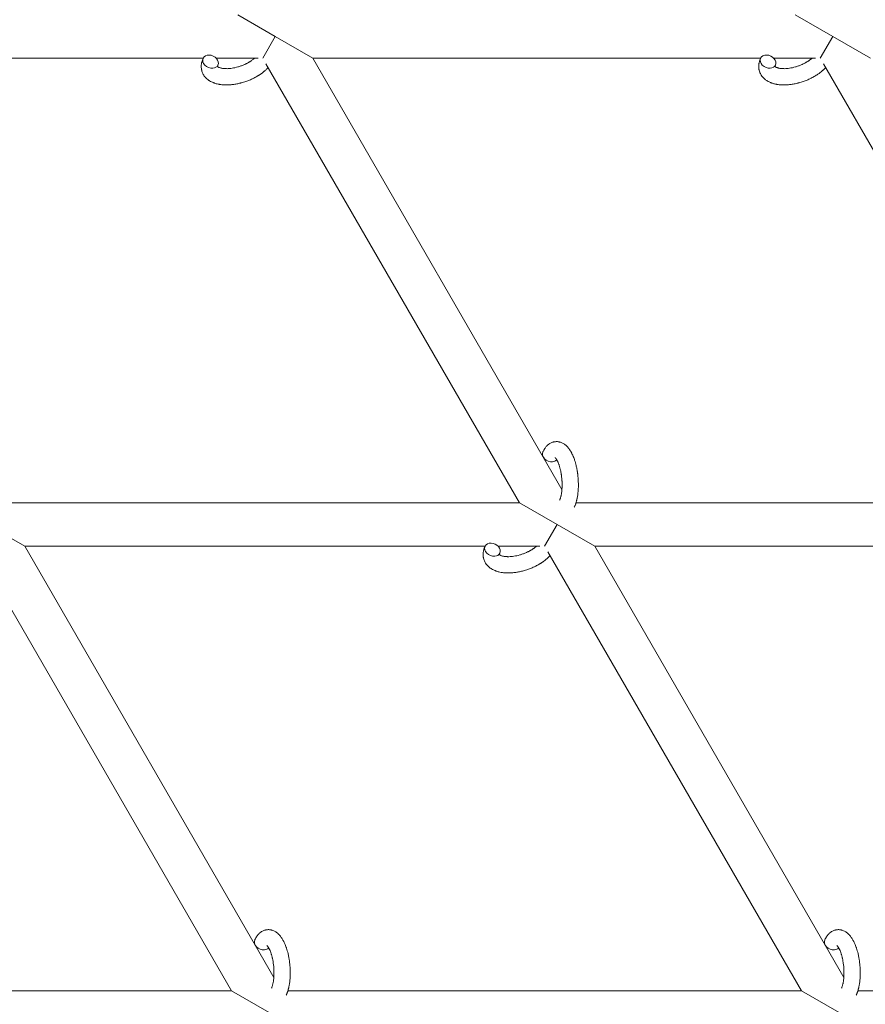
# Model space of a CAD drawing. Units: millimetres. Extents: x -7142 to 7278, y -4867 to 4826.
# Drawn here: x -43 to 269, y 657 to 1020 of the extents above; entities that cross this region are included whole.
import ezdxf

# ---------------------------------------------------------------- set-up
doc = ezdxf.new("R2010")
doc.units = ezdxf.units.MM
doc.linetypes.add('K5LT_THIN', pattern=[0])

# ---------------------------------------------------------------- blocks, each defined once
blk = doc.blocks.new('U1')
at = {"color": 7, "linetype": 'K5LT_THIN', "lineweight": 18}
for p, q in [((37.18, 1021.76), (51.03, 1013.76)), ((242.71, 1021.76), (256.57, 1013.76)), ((51.03, 1013.76), (46.42, 1005.76)), ((51.03, 1013.76), (64.89, 1005.76)), ((256.57, 1013.76), (251.95, 1005.76)), ((256.57, 1013.76), (270.43, 1005.76)), ((-145.26, 1005.76), (24.47, 1005.76)), ((29.25, 1005.76), (44.71, 1005.76)), ((47.61, 1003.69), (141.1, 841.76)), ((64.89, 1005.76), (230, 1005.76)), ((64.89, 1005.76), (156.73, 846.7)), ((234.78, 1005.76), (250.25, 1005.76)), ((346.64, 841.76), (253.15, 1003.69)), ((141.1, 841.76), (-48.25, 841.76)), ((154.96, 833.76), (141.1, 841.76)), ((346.64, 841.76), (161.91, 841.76)), ((-41.34, 825.76), (-55.2, 833.76)), ((150.34, 825.76), (154.96, 833.76)), ((168.81, 825.76), (154.96, 833.76)), ((128.39, 825.76), (-41.34, 825.76)), ((50.49, 666.7), (-41.34, 825.76)), ((148.63, 825.76), (133.17, 825.76)), ((355.88, 825.76), (168.81, 825.76)), ((168.81, 825.76), (260.65, 666.7)), ((34.87, 661.76), (-58.62, 823.69)), ((151.54, 823.69), (245.02, 661.76)), ((-149.86, 661.76), (34.87, 661.76)), ((34.87, 661.76), (48.72, 653.76)), ((55.67, 661.76), (245.02, 661.76)), ((245.02, 661.76), (258.88, 653.76)), ((265.83, 661.76), (437.28, 661.76))]:
    blk.add_line(p, q, dxfattribs=at)
for centre, start_param, end_param in [((27.17, 1004.46), 0, 3.141593), ((232.7, 1004.46), 0, 3.141593), ((27.17, 1004.46), 3.141593, 5.355092), ((27.17, 1004.46), 5.355092, 6.283185), ((232.7, 1004.46), 3.141593, 5.355092), ((232.7, 1004.46), 5.355092, 6.283185), ((152.43, 859.3), 3.141593, 5.355092), ((152.43, 859.3), 5.355092, 6.053873), ((131.09, 824.46), 3.141593, 5.355092), ((131.09, 824.46), 0, 3.141593), ((131.09, 824.46), 5.355092, 6.283185), ((46.2, 679.3), 3.141593, 5.355092), ((256.35, 679.3), 3.141593, 5.355092), ((46.2, 679.3), 5.355092, 6.053873), ((256.35, 679.3), 5.355092, 6.053873)]:
    blk.add_ellipse(centre, major_axis=(2.71, -1.28), ratio=0.769885, start_param=start_param, end_param=end_param, dxfattribs=at)
for points, knots in [([(48.41, 1002.3), (48.41, 1002.29), (48.4, 1002.29), (48.25, 1002.13), (48.12, 1001.98), (47.94, 1001.81), (47.91, 1001.77), (47.75, 1001.62), (47.63, 1001.5), (47.42, 1001.31), (47.33, 1001.23), (47.23, 1001.14), (47.22, 1001.13), (47.18, 1001.1), (47.16, 1001.07), (47.13, 1001.05), (47.13, 1001.05), (47.08, 1001.01), (47.03, 1000.96), (46.9, 1000.86), (46.82, 1000.79), (46.55, 1000.57), (46.36, 1000.42), (46.05, 1000.19), (45.93, 1000.11), (45.8, 1000.01), (45.79, 1000.01), (45.66, 999.91), (45.53, 999.83), (45.3, 999.67), (45.2, 999.6), (45, 999.48), (44.92, 999.42), (44.79, 999.34), (44.75, 999.32), (44.59, 999.22), (44.46, 999.14), (44.28, 999.04), (44.22, 999), (44.14, 998.96), (44.12, 998.95), (44.08, 998.92), (44.06, 998.91), (43.99, 998.87), (43.95, 998.85), (43.88, 998.81), (43.85, 998.79), (43.59, 998.65), (43.36, 998.53), (42.97, 998.33), (42.81, 998.25), (42.64, 998.17), (42.63, 998.17), (42.61, 998.16), (42.61, 998.16), (42.59, 998.15), (42.58, 998.14), (42.33, 998.03), (42.1, 997.92), (41.67, 997.73), (41.46, 997.65), (40.77, 997.37), (40.29, 997.2), (39.51, 996.94), (39.22, 996.85), (38.72, 996.71), (38.51, 996.65), (38.27, 996.59), (38.24, 996.58), (37.75, 996.47), (37.29, 996.35), (36.35, 996.17), (35.88, 996.1), (34.94, 995.98), (34.48, 995.94), (33.59, 995.89), (33.15, 995.88), (32.3, 995.89), (31.89, 995.92), (31.42, 995.96), (31.35, 995.97), (31.03, 996.01), (30.78, 996.04), (30.46, 996.09), (30.41, 996.1), (30.09, 996.15), (29.83, 996.21), (29.58, 996.27), (29.57, 996.27), (29.55, 996.28), (29.55, 996.28), (29.36, 996.33), (29.19, 996.37), (28.87, 996.47), (28.72, 996.52), (28.51, 996.59), (28.45, 996.61), (28.38, 996.64), (28.37, 996.64), (28.28, 996.67), (28.2, 996.7), (27.94, 996.82), (27.75, 996.9), (27.3, 997.11), (27.05, 997.25), (26.72, 997.45), (26.64, 997.5), (26.44, 997.64), (26.32, 997.74), (26.18, 997.84), (26.16, 997.85), (25.94, 998.02), (25.75, 998.19), (25.41, 998.52), (25.27, 998.69), (25.11, 998.86), (25.1, 998.88), (24.94, 999.08), (24.8, 999.26), (24.56, 999.65), (24.44, 999.84), (24.25, 1000.24), (24.16, 1000.44), (24.01, 1000.86), (23.95, 1001.07), (23.87, 1001.37), (23.85, 1001.46), (23.82, 1001.68), (23.79, 1001.8), (23.75, 1002.15), (23.74, 1002.37), (23.73, 1002.82), (23.74, 1003.05), (23.78, 1003.47), (23.81, 1003.66), (23.84, 1003.89), (23.85, 1003.94), (23.86, 1003.99), (23.86, 1003.99), (23.88, 1004.06), (23.89, 1004.13), (23.95, 1004.36), (24, 1004.51), (24.04, 1004.68), (24.04, 1004.69), (24.13, 1004.95), (24.22, 1005.2), (24.36, 1005.54), (24.41, 1005.64), (24.45, 1005.74)], [10.121087, 10.121087, 10.121087, 10.121087, 10.239693, 10.239693, 12.120776, 12.120776, 12.570444, 12.570444, 14.12249, 14.12249, 15.20199, 15.20199, 15.322865, 15.322865, 15.656599, 15.656599, 15.663143, 15.663143, 16.245414, 16.245414, 17.189745, 17.189745, 19.31373, 19.31373, 20.566633, 20.566633, 20.688197, 20.688197, 21.981398, 21.981398, 23.076261, 23.076261, 23.913976, 23.913976, 24.339738, 24.339738, 25.541324, 25.541324, 26.111915, 26.111915, 26.301489, 26.301489, 26.513619, 26.513619, 26.933084, 26.933084, 27.196506, 27.196506, 29.332489, 29.332489, 30.801276, 30.801276, 30.878715, 30.878715, 30.948671, 30.948671, 31.049756, 31.049756, 33.10809, 33.10809, 34.913355, 34.913355, 39.043225, 39.043225, 41.493032, 41.493032, 43.237001, 43.237001, 43.518611, 43.518611, 47.325781, 47.325781, 51.320715, 51.320715, 55.225404, 55.225404, 59.037147, 59.037147, 62.747048, 62.747048, 63.381704, 63.381704, 65.763728, 65.763728, 66.339981, 66.339981, 68.819528, 68.819528, 68.905619, 68.905619, 68.977034, 68.977034, 70.753972, 70.753972, 72.272022, 72.272022, 72.931361, 72.931361, 73.022459, 73.022459, 73.882945, 73.882945, 75.952545, 75.952545, 78.914214, 78.914214, 79.898581, 79.898581, 81.465738, 81.465738, 81.703915, 81.703915, 84.33989, 84.33989, 86.632353, 86.632353, 86.847338, 86.847338, 89.254604, 89.254604, 91.590734, 91.590734, 93.883705, 93.883705, 96.160269, 96.160269, 97.134274, 97.134274, 98.446054, 98.446054, 100.765871, 100.765871, 103.145634, 103.145634, 105.150939, 105.150939, 105.611524, 105.611524, 105.667888, 105.667888, 106.380473, 106.380473, 108.08174, 108.08174, 108.189395, 108.189395, 110.903181, 110.903181, 112, 112, 112, 112]), ([(29.73, 1002.69), (29.74, 1002.68), (29.74, 1002.68), (29.77, 1002.65), (29.79, 1002.63), (29.84, 1002.59), (29.88, 1002.56), (29.96, 1002.5), (30.02, 1002.47), (30.12, 1002.41), (30.16, 1002.39), (30.24, 1002.35), (30.28, 1002.34), (30.42, 1002.28), (30.54, 1002.23), (30.79, 1002.15), (30.92, 1002.12), (31.22, 1002.05), (31.38, 1002.02), (31.71, 1001.96), (31.88, 1001.94), (32.25, 1001.91), (32.44, 1001.9), (32.68, 1001.89), (32.73, 1001.89), (32.78, 1001.89), (32.79, 1001.89), (32.95, 1001.89), (33.1, 1001.88), (33.54, 1001.89), (33.84, 1001.91), (34.46, 1001.96), (34.79, 1002), (35.46, 1002.11), (35.81, 1002.17), (36.51, 1002.33), (36.88, 1002.42), (37.61, 1002.63), (37.98, 1002.75), (38.72, 1003.01), (39.08, 1003.15), (39.67, 1003.41), (39.9, 1003.51), (40.24, 1003.67), (40.35, 1003.73), (40.69, 1003.9), (40.91, 1004.02), (41.22, 1004.19), (41.3, 1004.25), (41.47, 1004.35), (41.56, 1004.4), (41.76, 1004.52), (41.87, 1004.6), (42.06, 1004.72), (42.14, 1004.77), (42.27, 1004.87), (42.34, 1004.91), (42.51, 1005.04), (42.63, 1005.13), (42.76, 1005.23), (42.78, 1005.24), (42.81, 1005.26), (42.82, 1005.27), (42.86, 1005.3), (42.89, 1005.33), (43.09, 1005.49), (43.24, 1005.63), (43.4, 1005.76)], [1.722427, 1.722427, 1.722427, 1.722427, 3.017649, 3.017649, 4.609864, 4.609864, 6.285438, 6.285438, 8.067082, 8.067082, 9.074753, 9.074753, 9.974078, 9.974078, 12.02219, 12.02219, 14.089357, 14.089357, 16.103217, 16.103217, 18.117076, 18.117076, 20.128041, 20.128041, 20.593157, 20.593157, 20.673876, 20.673876, 22.131109, 22.131109, 24.888511, 24.888511, 27.749648, 27.749648, 30.704237, 30.704237, 33.745559, 33.745559, 36.870734, 36.870734, 40.049977, 40.049977, 42.101559, 42.101559, 43.142751, 43.142751, 45.27443, 45.27443, 46.148629, 46.148629, 47.012679, 47.012679, 48.241435, 48.241435, 49.062222, 49.062222, 49.778149, 49.778149, 51.152464, 51.152464, 51.361832, 51.361832, 51.514038, 51.514038, 51.874936, 51.874936, 54.071382, 54.071382, 54.071382, 54.071382]), ([(29.88, 1003.17), (29.84, 1003.1), (29.82, 1003.03), (29.79, 1002.97), (29.79, 1002.96), (29.78, 1002.91), (29.76, 1002.86), (29.74, 1002.79), (29.74, 1002.76), (29.73, 1002.72), (29.73, 1002.71), (29.73, 1002.69), (29.73, 1002.69), (29.73, 1002.68), (29.73, 1002.67), (29.73, 1002.68), (29.73, 1002.68), (29.73, 1002.69), (29.73, 1002.69), (29.73, 1002.69)], [0, 0, 0, 0, 2, 2, 2.214263, 2.214263, 3.942695, 3.942695, 5.758704, 5.758704, 7.37728, 7.37728, 7.475749, 7.475749, 9.118858, 9.118858, 9.481056, 9.481056, 9.552246, 9.552246, 9.552246, 9.552246]), ([(29.73, 1002.67), (29.73, 1002.68), (29.73, 1002.68), (29.73, 1002.67), (29.73, 1002.68), (29.73, 1002.68), (29.73, 1002.69), (29.73, 1002.69), (29.73, 1002.69), (29.73, 1002.69)], [0.931443, 0.931443, 0.931443, 0.931443, 0.965483, 0.965483, 1.745999, 1.745999, 2.945999, 2.945999, 3.024105, 3.024105, 3.024105, 3.024105]), ([(253.95, 1002.3), (253.94, 1002.29), (253.93, 1002.29), (253.79, 1002.13), (253.65, 1001.98), (253.48, 1001.81), (253.44, 1001.77), (253.29, 1001.62), (253.17, 1001.5), (252.96, 1001.31), (252.87, 1001.23), (252.77, 1001.14), (252.76, 1001.13), (252.72, 1001.1), (252.69, 1001.07), (252.66, 1001.05), (252.66, 1001.05), (252.61, 1001.01), (252.57, 1000.96), (252.43, 1000.86), (252.36, 1000.79), (252.08, 1000.57), (251.9, 1000.42), (251.59, 1000.19), (251.47, 1000.11), (251.34, 1000.01), (251.33, 1000.01), (251.19, 999.91), (251.07, 999.83), (250.84, 999.67), (250.73, 999.6), (250.54, 999.48), (250.46, 999.42), (250.33, 999.34), (250.29, 999.32), (250.12, 999.22), (250, 999.14), (249.82, 999.04), (249.76, 999), (249.68, 998.96), (249.66, 998.95), (249.62, 998.92), (249.59, 998.91), (249.53, 998.87), (249.48, 998.85), (249.41, 998.81), (249.38, 998.79), (249.13, 998.65), (248.9, 998.53), (248.51, 998.33), (248.34, 998.25), (248.17, 998.17), (248.17, 998.17), (248.15, 998.16), (248.14, 998.16), (248.12, 998.15), (248.11, 998.14), (247.87, 998.03), (247.64, 997.92), (247.2, 997.73), (247, 997.65), (246.31, 997.37), (245.83, 997.2), (245.05, 996.94), (244.76, 996.85), (244.26, 996.71), (244.05, 996.65), (243.81, 996.59), (243.77, 996.58), (243.28, 996.47), (242.83, 996.35), (241.89, 996.17), (241.41, 996.1), (240.48, 995.98), (240.02, 995.94), (239.12, 995.89), (238.69, 995.88), (237.84, 995.89), (237.43, 995.92), (236.96, 995.96), (236.89, 995.97), (236.57, 996.01), (236.31, 996.04), (236, 996.09), (235.94, 996.1), (235.62, 996.15), (235.37, 996.21), (235.11, 996.27), (235.11, 996.27), (235.09, 996.28), (235.08, 996.28), (234.9, 996.33), (234.72, 996.37), (234.4, 996.47), (234.26, 996.52), (234.05, 996.59), (233.99, 996.61), (233.92, 996.64), (233.91, 996.64), (233.82, 996.67), (233.74, 996.7), (233.47, 996.82), (233.28, 996.9), (232.84, 997.11), (232.59, 997.25), (232.26, 997.45), (232.18, 997.5), (231.98, 997.64), (231.86, 997.74), (231.71, 997.84), (231.7, 997.85), (231.48, 998.02), (231.29, 998.19), (230.95, 998.52), (230.81, 998.69), (230.65, 998.86), (230.63, 998.88), (230.47, 999.08), (230.34, 999.26), (230.09, 999.65), (229.98, 999.84), (229.78, 1000.24), (229.7, 1000.44), (229.55, 1000.86), (229.48, 1001.07), (229.41, 1001.37), (229.39, 1001.46), (229.35, 1001.68), (229.33, 1001.8), (229.29, 1002.15), (229.27, 1002.37), (229.27, 1002.82), (229.27, 1003.05), (229.31, 1003.47), (229.35, 1003.66), (229.38, 1003.89), (229.39, 1003.94), (229.4, 1003.99), (229.4, 1003.99), (229.42, 1004.06), (229.43, 1004.13), (229.49, 1004.36), (229.53, 1004.51), (229.58, 1004.68), (229.58, 1004.69), (229.66, 1004.95), (229.75, 1005.2), (229.9, 1005.54), (229.94, 1005.64), (229.99, 1005.74)], [10.121087, 10.121087, 10.121087, 10.121087, 10.239693, 10.239693, 12.120776, 12.120776, 12.570444, 12.570444, 14.12249, 14.12249, 15.20199, 15.20199, 15.322865, 15.322865, 15.656599, 15.656599, 15.663143, 15.663143, 16.245414, 16.245414, 17.189745, 17.189745, 19.31373, 19.31373, 20.566633, 20.566633, 20.688197, 20.688197, 21.981398, 21.981398, 23.076261, 23.076261, 23.913976, 23.913976, 24.339738, 24.339738, 25.541324, 25.541324, 26.111915, 26.111915, 26.301489, 26.301489, 26.513619, 26.513619, 26.933084, 26.933084, 27.196506, 27.196506, 29.332489, 29.332489, 30.801276, 30.801276, 30.878715, 30.878715, 30.948671, 30.948671, 31.049756, 31.049756, 33.10809, 33.10809, 34.913355, 34.913355, 39.043225, 39.043225, 41.493032, 41.493032, 43.237001, 43.237001, 43.518611, 43.518611, 47.325781, 47.325781, 51.320715, 51.320715, 55.225404, 55.225404, 59.037147, 59.037147, 62.747048, 62.747048, 63.381704, 63.381704, 65.763728, 65.763728, 66.339981, 66.339981, 68.819528, 68.819528, 68.905619, 68.905619, 68.977034, 68.977034, 70.753972, 70.753972, 72.272022, 72.272022, 72.931361, 72.931361, 73.022459, 73.022459, 73.882945, 73.882945, 75.952545, 75.952545, 78.914214, 78.914214, 79.898581, 79.898581, 81.465738, 81.465738, 81.703915, 81.703915, 84.33989, 84.33989, 86.632353, 86.632353, 86.847338, 86.847338, 89.254604, 89.254604, 91.590734, 91.590734, 93.883705, 93.883705, 96.160269, 96.160269, 97.134274, 97.134274, 98.446054, 98.446054, 100.765871, 100.765871, 103.145634, 103.145634, 105.150939, 105.150939, 105.611524, 105.611524, 105.667888, 105.667888, 106.380473, 106.380473, 108.08174, 108.08174, 108.189395, 108.189395, 110.903181, 110.903181, 112, 112, 112, 112]), ([(235.42, 1003.17), (235.38, 1003.1), (235.35, 1003.03), (235.33, 1002.97), (235.33, 1002.96), (235.31, 1002.91), (235.3, 1002.86), (235.28, 1002.79), (235.27, 1002.76), (235.27, 1002.72), (235.27, 1002.71), (235.27, 1002.69), (235.27, 1002.69), (235.27, 1002.68), (235.27, 1002.67), (235.27, 1002.68), (235.27, 1002.68), (235.27, 1002.69), (235.27, 1002.69), (235.26, 1002.69)], [0, 0, 0, 0, 2, 2, 2.214263, 2.214263, 3.942695, 3.942695, 5.758704, 5.758704, 7.37728, 7.37728, 7.475749, 7.475749, 9.118858, 9.118858, 9.481056, 9.481056, 9.552246, 9.552246, 9.552246, 9.552246]), ([(235.27, 1002.67), (235.27, 1002.68), (235.27, 1002.68), (235.27, 1002.67), (235.27, 1002.68), (235.27, 1002.68), (235.27, 1002.69), (235.26, 1002.69), (235.26, 1002.69), (235.26, 1002.69)], [0.931443, 0.931443, 0.931443, 0.931443, 0.965483, 0.965483, 1.745999, 1.745999, 2.945999, 2.945999, 3.024105, 3.024105, 3.024105, 3.024105]), ([(235.27, 1002.69), (235.28, 1002.68), (235.28, 1002.68), (235.31, 1002.65), (235.33, 1002.63), (235.38, 1002.59), (235.41, 1002.56), (235.5, 1002.5), (235.55, 1002.47), (235.66, 1002.41), (235.7, 1002.39), (235.78, 1002.35), (235.82, 1002.34), (235.96, 1002.28), (236.07, 1002.23), (236.32, 1002.15), (236.46, 1002.12), (236.76, 1002.05), (236.91, 1002.02), (237.24, 1001.96), (237.42, 1001.94), (237.79, 1001.91), (237.98, 1001.9), (238.22, 1001.89), (238.27, 1001.89), (238.32, 1001.89), (238.33, 1001.89), (238.49, 1001.89), (238.63, 1001.88), (239.07, 1001.89), (239.37, 1001.91), (240, 1001.96), (240.32, 1002), (240.99, 1002.11), (241.34, 1002.17), (242.05, 1002.33), (242.41, 1002.42), (243.15, 1002.63), (243.52, 1002.75), (244.25, 1003.01), (244.62, 1003.15), (245.21, 1003.41), (245.44, 1003.51), (245.78, 1003.67), (245.89, 1003.73), (246.23, 1003.9), (246.44, 1004.02), (246.75, 1004.19), (246.84, 1004.25), (247.01, 1004.35), (247.1, 1004.4), (247.29, 1004.52), (247.41, 1004.6), (247.6, 1004.72), (247.67, 1004.77), (247.81, 1004.87), (247.88, 1004.91), (248.05, 1005.04), (248.17, 1005.13), (248.3, 1005.23), (248.31, 1005.24), (248.34, 1005.26), (248.36, 1005.27), (248.4, 1005.3), (248.43, 1005.33), (248.63, 1005.49), (248.78, 1005.63), (248.94, 1005.76)], [1.722427, 1.722427, 1.722427, 1.722427, 3.017649, 3.017649, 4.609864, 4.609864, 6.285438, 6.285438, 8.067082, 8.067082, 9.074753, 9.074753, 9.974078, 9.974078, 12.02219, 12.02219, 14.089357, 14.089357, 16.103217, 16.103217, 18.117076, 18.117076, 20.128041, 20.128041, 20.593157, 20.593157, 20.673876, 20.673876, 22.131109, 22.131109, 24.888511, 24.888511, 27.749648, 27.749648, 30.704237, 30.704237, 33.745559, 33.745559, 36.870734, 36.870734, 40.049977, 40.049977, 42.101559, 42.101559, 43.142751, 43.142751, 45.27443, 45.27443, 46.148629, 46.148629, 47.012679, 47.012679, 48.241435, 48.241435, 49.062222, 49.062222, 49.778149, 49.778149, 51.152464, 51.152464, 51.361832, 51.361832, 51.514038, 51.514038, 51.874936, 51.874936, 54.071382, 54.071382, 54.071382, 54.071382]), ([(149.72, 860.58), (149.74, 860.62), (149.76, 860.67), (149.87, 860.88), (149.96, 861.05), (150.05, 861.23), (150.05, 861.23), (150.1, 861.31), (150.15, 861.39), (150.19, 861.47), (150.19, 861.47), (150.24, 861.55), (150.29, 861.63), (150.44, 861.85), (150.55, 862), (150.77, 862.29), (150.88, 862.43), (151.13, 862.7), (151.25, 862.83), (151.5, 863.06), (151.62, 863.15), (151.75, 863.27), (151.77, 863.28), (151.85, 863.34), (151.9, 863.38), (152, 863.45), (152.05, 863.48), (152.16, 863.56), (152.23, 863.6), (152.45, 863.73), (152.62, 863.82), (152.96, 863.98), (153.13, 864.04), (153.4, 864.13), (153.51, 864.16), (153.62, 864.19), (153.62, 864.19), (153.69, 864.21), (153.75, 864.22), (153.99, 864.27), (154.16, 864.29), (154.51, 864.32), (154.68, 864.33), (155.03, 864.32), (155.21, 864.3), (155.46, 864.27), (155.54, 864.25), (155.71, 864.22), (155.79, 864.2), (155.88, 864.18), (155.89, 864.18), (156.07, 864.13), (156.24, 864.08), (156.59, 863.95), (156.76, 863.87), (157.1, 863.7), (157.27, 863.61), (157.6, 863.39), (157.76, 863.27), (157.92, 863.15), (157.93, 863.14), (158.05, 863.05), (158.16, 862.95), (158.34, 862.79), (158.42, 862.72), (158.53, 862.61), (158.57, 862.56), (158.63, 862.5), (158.64, 862.49), (158.78, 862.34), (158.91, 862.2), (159.12, 861.95), (159.2, 861.84), (159.3, 861.72), (159.3, 861.71), (159.33, 861.68), (159.35, 861.65), (159.44, 861.52), (159.52, 861.41), (159.6, 861.29), (159.6, 861.29), (159.64, 861.24), (159.66, 861.2), (159.72, 861.11), (159.76, 861.06), (159.79, 861), (159.8, 860.99), (159.82, 860.96), (159.83, 860.93), (159.93, 860.77), (160.01, 860.63), (160.1, 860.49), (160.1, 860.48), (160.17, 860.36), (160.23, 860.25), (160.33, 860.05), (160.37, 859.98), (160.51, 859.7), (160.6, 859.51), (160.82, 859.02), (160.95, 858.72), (161.14, 858.21), (161.22, 858), (161.3, 857.77), (161.31, 857.76), (161.34, 857.66), (161.37, 857.57), (161.5, 857.17), (161.6, 856.84), (161.8, 856.17), (161.88, 855.82), (161.99, 855.39), (162.01, 855.3), (162.08, 855.02), (162.12, 854.81), (162.21, 854.35), (162.26, 854.11), (162.33, 853.69), (162.36, 853.53), (162.39, 853.34), (162.4, 853.31), (162.41, 853.25), (162.41, 853.22), (162.44, 853.03), (162.46, 852.88), (162.49, 852.7), (162.49, 852.67), (162.51, 852.57), (162.52, 852.49), (162.59, 851.96), (162.63, 851.49), (162.68, 851.03), (162.68, 851.03), (162.68, 851), (162.68, 850.97), (162.71, 850.6), (162.73, 850.25), (162.76, 849.75), (162.76, 849.58), (162.79, 848.92), (162.79, 848.43), (162.78, 847.64), (162.77, 847.35), (162.75, 846.88), (162.74, 846.7), (162.7, 846.07), (162.66, 845.62), (162.58, 844.99), (162.56, 844.8), (162.5, 844.38), (162.46, 844.15), (162.39, 843.72), (162.35, 843.52), (162.3, 843.27), (162.28, 843.22), (162.27, 843.16), (162.27, 843.14), (162.25, 843.07), (162.24, 843.02), (162.21, 842.89), (162.19, 842.82), (162.18, 842.75), (162.17, 842.74), (162.15, 842.63), (162.13, 842.54), (162.08, 842.36), (162.05, 842.26), (161.99, 842.03), (161.95, 841.9), (161.91, 841.76), (161.9, 841.75), (161.9, 841.73), (161.89, 841.71), (161.88, 841.69), (161.88, 841.69), (161.85, 841.59), (161.82, 841.5), (161.79, 841.4), (161.79, 841.4), (161.79, 841.39), (161.79, 841.39), (161.77, 841.34), (161.75, 841.29), (161.71, 841.18), (161.7, 841.13), (161.64, 840.99), (161.6, 840.89), (161.54, 840.72), (161.51, 840.65), (161.47, 840.55), (161.46, 840.52), (161.39, 840.38), (161.34, 840.26), (161.28, 840.14), (161.28, 840.13), (161.28, 840.13)], [0, 0, 0, 0, 0.495399, 0.495399, 2.579969, 2.579969, 2.606551, 2.606551, 3.602218, 3.602218, 3.610494, 3.610494, 4.608994, 4.608994, 6.611437, 6.611437, 8.613879, 8.613879, 10.60053, 10.60053, 12.274918, 12.274918, 12.550029, 12.550029, 13.270757, 13.270757, 13.912186, 13.912186, 14.707317, 14.707317, 16.736339, 16.736339, 18.671984, 18.671984, 19.810589, 19.810589, 19.864454, 19.864454, 20.544166, 20.544166, 22.379396, 22.379396, 24.201978, 24.201978, 26.035285, 26.035285, 26.908625, 26.908625, 27.804597, 27.804597, 27.902791, 27.902791, 29.829026, 29.829026, 31.840388, 31.840388, 33.966332, 33.966332, 36.162707, 36.162707, 36.238629, 36.238629, 37.845107, 37.845107, 38.961572, 38.961572, 39.623994, 39.623994, 39.848022, 39.848022, 41.850937, 41.850937, 43.411532, 43.411532, 43.493869, 43.493869, 43.851835, 43.851835, 45.244382, 45.244382, 45.325434, 45.325434, 45.846808, 45.846808, 46.479913, 46.479913, 46.559308, 46.559308, 46.880344, 46.880344, 48.516477, 48.516477, 48.599857, 48.599857, 49.895381, 49.895381, 50.786687, 50.786687, 52.910419, 52.910419, 55.923427, 55.923427, 57.979686, 57.979686, 58.110248, 58.110248, 58.931046, 58.931046, 61.927033, 61.927033, 64.989532, 64.989532, 65.697014, 65.697014, 67.467525, 67.467525, 69.543357, 69.543357, 70.902592, 70.902592, 71.126108, 71.126108, 71.396505, 71.396505, 72.641228, 72.641228, 72.885082, 72.885082, 73.462987, 73.462987, 77.212003, 77.212003, 77.219253, 77.219253, 77.458057, 77.458057, 80.211549, 80.211549, 81.536079, 81.536079, 85.528742, 85.528742, 87.96927, 87.96927, 89.444695, 89.444695, 93.285903, 93.285903, 94.970583, 94.970583, 97.048697, 97.048697, 98.912678, 98.912678, 99.386212, 99.386212, 99.520474, 99.520474, 100.064493, 100.064493, 100.723485, 100.723485, 100.805961, 100.805961, 101.729175, 101.729175, 102.644445, 102.644445, 104.028891, 104.028891, 104.096177, 104.096177, 104.285034, 104.285034, 104.29249, 104.29249, 105.280101, 105.280101, 105.327501, 105.327501, 105.336405, 105.336405, 105.884556, 105.884556, 106.42549, 106.42549, 107.484051, 107.484051, 108.303506, 108.303506, 108.584709, 108.584709, 109.952663, 109.952663, 110, 110, 110, 110]), ([(154.19, 858.45), (154.19, 858.45), (154.19, 858.45), (154.21, 858.43), (154.23, 858.42), (154.28, 858.37), (154.32, 858.33), (154.41, 858.23), (154.46, 858.17), (154.51, 858.1), (154.51, 858.1), (154.56, 858.04), (154.6, 857.97), (154.65, 857.9), (154.66, 857.89), (154.67, 857.86), (154.68, 857.85), (154.71, 857.8), (154.73, 857.78), (154.76, 857.72), (154.78, 857.7), (154.81, 857.65), (154.83, 857.61), (154.88, 857.52), (154.91, 857.46), (154.95, 857.4), (154.95, 857.4), (155, 857.31), (155.04, 857.21), (155.12, 857.07), (155.14, 857.02), (155.2, 856.89), (155.24, 856.81), (155.31, 856.65), (155.34, 856.56), (155.45, 856.31), (155.52, 856.13), (155.64, 855.79), (155.69, 855.63), (155.79, 855.35), (155.82, 855.22), (155.95, 854.79), (156.04, 854.47), (156.15, 854.01), (156.18, 853.89), (156.24, 853.61), (156.27, 853.44), (156.32, 853.21), (156.33, 853.15), (156.4, 852.8), (156.45, 852.51), (156.51, 852.13), (156.52, 852.04), (156.59, 851.56), (156.64, 851.16), (156.69, 850.56), (156.71, 850.36), (156.72, 850.16), (156.72, 850.16), (156.73, 850.11), (156.73, 850.06), (156.74, 849.95), (156.74, 849.89), (156.75, 849.76), (156.75, 849.68), (156.76, 849.58), (156.76, 849.56), (156.78, 849.21), (156.78, 848.89), (156.79, 848.49), (156.79, 848.41), (156.79, 848.19), (156.79, 848.05), (156.78, 847.91), (156.78, 847.91), (156.78, 847.75), (156.77, 847.6), (156.77, 847.36), (156.76, 847.27), (156.75, 847.03), (156.74, 846.86), (156.71, 846.51), (156.69, 846.32), (156.65, 845.9), (156.62, 845.67), (156.58, 845.35), (156.56, 845.26), (156.52, 845.01), (156.49, 844.84), (156.44, 844.56), (156.41, 844.45), (156.37, 844.28), (156.36, 844.23), (156.31, 844.03), (156.28, 843.89), (156.23, 843.74), (156.23, 843.72), (156.18, 843.57), (156.14, 843.42), (156.05, 843.16), (156, 843.03), (155.92, 842.83), (155.89, 842.76), (155.85, 842.69)], [0, 0, 0, 0, 1.575291, 1.575291, 3.090668, 3.090668, 4.92829, 4.92829, 6.675585, 6.675585, 6.765911, 6.765911, 8.207292, 8.207292, 8.396707, 8.396707, 8.690182, 8.690182, 9.246312, 9.246312, 9.625246, 9.625246, 10.207237, 10.207237, 11.124368, 11.124368, 11.189885, 11.189885, 12.507562, 12.507562, 13.202993, 13.202993, 14.189744, 14.189744, 15.216101, 15.216101, 17.22641, 17.22641, 18.861106, 18.861106, 20.100402, 20.100402, 23.081764, 23.081764, 24.172741, 24.172741, 25.582052, 25.582052, 26.154993, 26.154993, 28.573757, 28.573757, 29.309831, 29.309831, 32.539532, 32.539532, 34.153673, 34.153673, 34.165944, 34.165944, 34.555117, 34.555117, 35.03415, 35.03415, 35.642187, 35.642187, 35.841387, 35.841387, 38.455407, 38.455407, 39.106429, 39.106429, 40.272175, 40.272175, 40.286848, 40.286848, 41.5833, 41.5833, 42.296797, 42.296797, 43.715298, 43.715298, 45.407113, 45.407113, 47.584208, 47.584208, 48.427705, 48.427705, 50.126012, 50.126012, 51.344369, 51.344369, 51.967714, 51.967714, 53.626617, 53.626617, 53.836594, 53.836594, 55.650267, 55.650267, 57.673918, 57.673918, 59, 59, 59, 59]), ([(152.34, 822.3), (152.33, 822.29), (152.32, 822.29), (152.18, 822.13), (152.04, 821.98), (151.86, 821.81), (151.83, 821.77), (151.67, 821.62), (151.55, 821.5), (151.34, 821.31), (151.25, 821.23), (151.16, 821.14), (151.15, 821.13), (151.11, 821.1), (151.08, 821.07), (151.05, 821.05), (151.05, 821.05), (151, 821.01), (150.95, 820.96), (150.82, 820.86), (150.74, 820.79), (150.47, 820.57), (150.28, 820.42), (149.97, 820.19), (149.86, 820.11), (149.73, 820.01), (149.72, 820.01), (149.58, 819.91), (149.46, 819.83), (149.23, 819.67), (149.12, 819.6), (148.93, 819.48), (148.84, 819.42), (148.72, 819.34), (148.67, 819.32), (148.51, 819.22), (148.39, 819.14), (148.2, 819.04), (148.14, 819), (148.06, 818.96), (148.04, 818.95), (148, 818.92), (147.98, 818.91), (147.91, 818.87), (147.87, 818.85), (147.8, 818.81), (147.77, 818.79), (147.51, 818.65), (147.29, 818.53), (146.9, 818.33), (146.73, 818.25), (146.56, 818.17), (146.55, 818.17), (146.54, 818.16), (146.53, 818.16), (146.51, 818.15), (146.5, 818.14), (146.26, 818.03), (146.03, 817.92), (145.59, 817.73), (145.38, 817.65), (144.7, 817.37), (144.21, 817.2), (143.44, 816.94), (143.14, 816.85), (142.64, 816.71), (142.44, 816.65), (142.19, 816.59), (142.16, 816.58), (141.67, 816.47), (141.21, 816.35), (140.28, 816.17), (139.8, 816.1), (138.86, 815.98), (138.4, 815.94), (137.51, 815.89), (137.07, 815.88), (136.23, 815.89), (135.82, 815.92), (135.34, 815.96), (135.27, 815.97), (134.95, 816.01), (134.7, 816.04), (134.39, 816.09), (134.33, 816.1), (134.01, 816.15), (133.76, 816.21), (133.5, 816.27), (133.49, 816.27), (133.48, 816.28), (133.47, 816.28), (133.29, 816.33), (133.11, 816.37), (132.79, 816.47), (132.64, 816.52), (132.44, 816.59), (132.37, 816.61), (132.3, 816.64), (132.3, 816.64), (132.21, 816.67), (132.13, 816.7), (131.86, 816.82), (131.67, 816.9), (131.23, 817.11), (130.97, 817.25), (130.65, 817.45), (130.57, 817.5), (130.36, 817.64), (130.24, 817.74), (130.1, 817.84), (130.08, 817.85), (129.87, 818.02), (129.67, 818.19), (129.34, 818.52), (129.19, 818.69), (129.03, 818.86), (129.02, 818.88), (128.86, 819.08), (128.72, 819.26), (128.48, 819.65), (128.37, 819.84), (128.17, 820.24), (128.08, 820.44), (127.93, 820.86), (127.87, 821.07), (127.8, 821.37), (127.78, 821.46), (127.74, 821.68), (127.72, 821.8), (127.67, 822.15), (127.66, 822.37), (127.65, 822.82), (127.66, 823.05), (127.7, 823.47), (127.73, 823.66), (127.77, 823.89), (127.78, 823.94), (127.79, 823.99), (127.79, 823.99), (127.81, 824.06), (127.82, 824.13), (127.87, 824.36), (127.92, 824.51), (127.96, 824.68), (127.97, 824.69), (128.05, 824.95), (128.14, 825.2), (128.29, 825.54), (128.33, 825.64), (128.38, 825.74)], [10.121087, 10.121087, 10.121087, 10.121087, 10.239693, 10.239693, 12.120776, 12.120776, 12.570444, 12.570444, 14.12249, 14.12249, 15.20199, 15.20199, 15.322865, 15.322865, 15.656599, 15.656599, 15.663143, 15.663143, 16.245414, 16.245414, 17.189745, 17.189745, 19.31373, 19.31373, 20.566633, 20.566633, 20.688197, 20.688197, 21.981398, 21.981398, 23.076261, 23.076261, 23.913976, 23.913976, 24.339738, 24.339738, 25.541324, 25.541324, 26.111915, 26.111915, 26.301489, 26.301489, 26.513619, 26.513619, 26.933084, 26.933084, 27.196506, 27.196506, 29.332489, 29.332489, 30.801276, 30.801276, 30.878715, 30.878715, 30.948671, 30.948671, 31.049756, 31.049756, 33.10809, 33.10809, 34.913355, 34.913355, 39.043225, 39.043225, 41.493032, 41.493032, 43.237001, 43.237001, 43.518611, 43.518611, 47.325781, 47.325781, 51.320715, 51.320715, 55.225404, 55.225404, 59.037147, 59.037147, 62.747048, 62.747048, 63.381704, 63.381704, 65.763728, 65.763728, 66.339981, 66.339981, 68.819528, 68.819528, 68.905619, 68.905619, 68.977034, 68.977034, 70.753972, 70.753972, 72.272022, 72.272022, 72.931361, 72.931361, 73.022459, 73.022459, 73.882945, 73.882945, 75.952545, 75.952545, 78.914214, 78.914214, 79.898581, 79.898581, 81.465738, 81.465738, 81.703915, 81.703915, 84.33989, 84.33989, 86.632353, 86.632353, 86.847338, 86.847338, 89.254604, 89.254604, 91.590734, 91.590734, 93.883705, 93.883705, 96.160269, 96.160269, 97.134274, 97.134274, 98.446054, 98.446054, 100.765871, 100.765871, 103.145634, 103.145634, 105.150939, 105.150939, 105.611524, 105.611524, 105.667888, 105.667888, 106.380473, 106.380473, 108.08174, 108.08174, 108.189395, 108.189395, 110.903181, 110.903181, 112, 112, 112, 112]), ([(133.65, 822.69), (133.66, 822.68), (133.67, 822.68), (133.69, 822.65), (133.71, 822.63), (133.76, 822.59), (133.8, 822.56), (133.89, 822.5), (133.94, 822.47), (134.04, 822.41), (134.08, 822.39), (134.16, 822.35), (134.2, 822.34), (134.35, 822.28), (134.46, 822.23), (134.71, 822.15), (134.85, 822.12), (135.14, 822.05), (135.3, 822.02), (135.63, 821.96), (135.81, 821.94), (136.17, 821.91), (136.36, 821.9), (136.61, 821.89), (136.65, 821.89), (136.71, 821.89), (136.72, 821.89), (136.87, 821.89), (137.02, 821.88), (137.46, 821.89), (137.76, 821.91), (138.38, 821.96), (138.71, 822), (139.38, 822.11), (139.73, 822.17), (140.44, 822.33), (140.8, 822.42), (141.53, 822.63), (141.9, 822.75), (142.64, 823.01), (143.01, 823.15), (143.6, 823.41), (143.82, 823.51), (144.16, 823.67), (144.27, 823.73), (144.61, 823.9), (144.83, 824.02), (145.14, 824.19), (145.23, 824.25), (145.4, 824.35), (145.48, 824.4), (145.68, 824.52), (145.8, 824.6), (145.99, 824.72), (146.06, 824.77), (146.2, 824.87), (146.26, 824.91), (146.44, 825.04), (146.55, 825.13), (146.69, 825.23), (146.7, 825.24), (146.73, 825.26), (146.74, 825.27), (146.78, 825.3), (146.81, 825.33), (147.01, 825.49), (147.17, 825.63), (147.32, 825.76)], [1.722427, 1.722427, 1.722427, 1.722427, 3.017649, 3.017649, 4.609864, 4.609864, 6.285438, 6.285438, 8.067082, 8.067082, 9.074753, 9.074753, 9.974078, 9.974078, 12.02219, 12.02219, 14.089357, 14.089357, 16.103217, 16.103217, 18.117076, 18.117076, 20.128041, 20.128041, 20.593157, 20.593157, 20.673876, 20.673876, 22.131109, 22.131109, 24.888511, 24.888511, 27.749648, 27.749648, 30.704237, 30.704237, 33.745559, 33.745559, 36.870734, 36.870734, 40.049977, 40.049977, 42.101559, 42.101559, 43.142751, 43.142751, 45.27443, 45.27443, 46.148629, 46.148629, 47.012679, 47.012679, 48.241435, 48.241435, 49.062222, 49.062222, 49.778149, 49.778149, 51.152464, 51.152464, 51.361832, 51.361832, 51.514038, 51.514038, 51.874936, 51.874936, 54.071382, 54.071382, 54.071382, 54.071382]), ([(133.8, 823.17), (133.77, 823.1), (133.74, 823.03), (133.72, 822.97), (133.71, 822.96), (133.7, 822.91), (133.68, 822.86), (133.67, 822.79), (133.66, 822.76), (133.66, 822.72), (133.66, 822.71), (133.65, 822.69), (133.65, 822.69), (133.65, 822.68), (133.66, 822.67), (133.66, 822.68), (133.65, 822.68), (133.65, 822.69), (133.65, 822.69), (133.65, 822.69)], [0, 0, 0, 0, 2, 2, 2.214263, 2.214263, 3.942695, 3.942695, 5.758704, 5.758704, 7.37728, 7.37728, 7.475749, 7.475749, 9.118858, 9.118858, 9.481056, 9.481056, 9.552246, 9.552246, 9.552246, 9.552246]), ([(133.66, 822.67), (133.66, 822.68), (133.66, 822.68), (133.66, 822.67), (133.65, 822.68), (133.65, 822.68), (133.65, 822.69), (133.65, 822.69), (133.65, 822.69), (133.65, 822.69)], [0.931443, 0.931443, 0.931443, 0.931443, 0.965483, 0.965483, 1.745999, 1.745999, 2.945999, 2.945999, 3.024105, 3.024105, 3.024105, 3.024105]), ([(43.49, 680.58), (43.51, 680.62), (43.52, 680.67), (43.64, 680.88), (43.73, 681.05), (43.82, 681.23), (43.82, 681.23), (43.87, 681.31), (43.91, 681.39), (43.96, 681.47), (43.96, 681.47), (44.01, 681.55), (44.06, 681.63), (44.21, 681.85), (44.32, 682), (44.54, 682.29), (44.65, 682.43), (44.89, 682.7), (45.02, 682.83), (45.27, 683.06), (45.39, 683.15), (45.52, 683.27), (45.54, 683.28), (45.62, 683.34), (45.67, 683.38), (45.77, 683.45), (45.82, 683.48), (45.93, 683.56), (45.99, 683.6), (46.22, 683.73), (46.39, 683.82), (46.72, 683.98), (46.89, 684.04), (47.17, 684.13), (47.28, 684.16), (47.39, 684.19), (47.39, 684.19), (47.46, 684.21), (47.52, 684.22), (47.76, 684.27), (47.93, 684.29), (48.28, 684.32), (48.45, 684.33), (48.8, 684.32), (48.97, 684.3), (49.23, 684.27), (49.31, 684.25), (49.47, 684.22), (49.55, 684.2), (49.65, 684.18), (49.66, 684.18), (49.84, 684.13), (50.01, 684.08), (50.36, 683.95), (50.53, 683.87), (50.87, 683.7), (51.04, 683.61), (51.37, 683.39), (51.52, 683.27), (51.69, 683.15), (51.7, 683.14), (51.82, 683.05), (51.93, 682.95), (52.11, 682.79), (52.18, 682.72), (52.3, 682.61), (52.34, 682.56), (52.4, 682.5), (52.41, 682.49), (52.55, 682.34), (52.67, 682.2), (52.88, 681.95), (52.97, 681.84), (53.07, 681.72), (53.07, 681.71), (53.1, 681.68), (53.12, 681.65), (53.21, 681.52), (53.29, 681.41), (53.37, 681.29), (53.37, 681.29), (53.4, 681.24), (53.43, 681.2), (53.49, 681.11), (53.52, 681.06), (53.56, 681), (53.56, 680.99), (53.58, 680.96), (53.6, 680.93), (53.7, 680.77), (53.78, 680.63), (53.86, 680.49), (53.87, 680.48), (53.94, 680.36), (54, 680.25), (54.1, 680.05), (54.14, 679.98), (54.27, 679.7), (54.37, 679.51), (54.59, 679.02), (54.71, 678.72), (54.91, 678.21), (54.99, 678), (55.07, 677.77), (55.07, 677.76), (55.11, 677.66), (55.14, 677.57), (55.27, 677.17), (55.37, 676.84), (55.56, 676.17), (55.65, 675.82), (55.76, 675.39), (55.78, 675.3), (55.84, 675.02), (55.89, 674.81), (55.98, 674.35), (56.03, 674.11), (56.1, 673.69), (56.13, 673.53), (56.16, 673.34), (56.17, 673.31), (56.18, 673.25), (56.18, 673.22), (56.21, 673.03), (56.23, 672.88), (56.26, 672.7), (56.26, 672.67), (56.28, 672.57), (56.28, 672.49), (56.35, 671.96), (56.39, 671.49), (56.44, 671.03), (56.44, 671.03), (56.45, 671), (56.45, 670.97), (56.48, 670.6), (56.5, 670.25), (56.53, 669.75), (56.53, 669.58), (56.55, 668.92), (56.56, 668.43), (56.55, 667.64), (56.54, 667.35), (56.52, 666.88), (56.51, 666.7), (56.47, 666.07), (56.42, 665.62), (56.35, 664.99), (56.33, 664.8), (56.26, 664.38), (56.23, 664.15), (56.15, 663.72), (56.11, 663.52), (56.06, 663.27), (56.05, 663.22), (56.04, 663.16), (56.04, 663.14), (56.02, 663.07), (56.01, 663.02), (55.98, 662.89), (55.96, 662.82), (55.94, 662.75), (55.94, 662.74), (55.92, 662.63), (55.89, 662.54), (55.84, 662.36), (55.82, 662.26), (55.76, 662.03), (55.71, 661.9), (55.67, 661.76), (55.67, 661.75), (55.66, 661.73), (55.66, 661.71), (55.65, 661.69), (55.65, 661.69), (55.62, 661.59), (55.59, 661.5), (55.56, 661.4), (55.56, 661.4), (55.55, 661.39), (55.55, 661.39), (55.53, 661.34), (55.52, 661.29), (55.48, 661.18), (55.46, 661.13), (55.41, 660.99), (55.37, 660.89), (55.31, 660.72), (55.28, 660.65), (55.23, 660.55), (55.22, 660.52), (55.16, 660.38), (55.11, 660.26), (55.05, 660.14), (55.05, 660.13), (55.05, 660.13)], [0, 0, 0, 0, 0.495399, 0.495399, 2.579969, 2.579969, 2.606551, 2.606551, 3.602218, 3.602218, 3.610494, 3.610494, 4.608994, 4.608994, 6.611437, 6.611437, 8.613879, 8.613879, 10.60053, 10.60053, 12.274918, 12.274918, 12.550029, 12.550029, 13.270757, 13.270757, 13.912186, 13.912186, 14.707317, 14.707317, 16.736339, 16.736339, 18.671984, 18.671984, 19.810589, 19.810589, 19.864454, 19.864454, 20.544166, 20.544166, 22.379396, 22.379396, 24.201978, 24.201978, 26.035285, 26.035285, 26.908625, 26.908625, 27.804597, 27.804597, 27.902791, 27.902791, 29.829026, 29.829026, 31.840388, 31.840388, 33.966332, 33.966332, 36.162707, 36.162707, 36.238629, 36.238629, 37.845107, 37.845107, 38.961572, 38.961572, 39.623994, 39.623994, 39.848022, 39.848022, 41.850937, 41.850937, 43.411532, 43.411532, 43.493869, 43.493869, 43.851835, 43.851835, 45.244382, 45.244382, 45.325434, 45.325434, 45.846808, 45.846808, 46.479913, 46.479913, 46.559308, 46.559308, 46.880344, 46.880344, 48.516477, 48.516477, 48.599857, 48.599857, 49.895381, 49.895381, 50.786687, 50.786687, 52.910419, 52.910419, 55.923427, 55.923427, 57.979686, 57.979686, 58.110248, 58.110248, 58.931046, 58.931046, 61.927033, 61.927033, 64.989532, 64.989532, 65.697014, 65.697014, 67.467525, 67.467525, 69.543357, 69.543357, 70.902592, 70.902592, 71.126108, 71.126108, 71.396505, 71.396505, 72.641228, 72.641228, 72.885082, 72.885082, 73.462987, 73.462987, 77.212003, 77.212003, 77.219253, 77.219253, 77.458057, 77.458057, 80.211549, 80.211549, 81.536079, 81.536079, 85.528742, 85.528742, 87.96927, 87.96927, 89.444695, 89.444695, 93.285903, 93.285903, 94.970583, 94.970583, 97.048697, 97.048697, 98.912678, 98.912678, 99.386212, 99.386212, 99.520474, 99.520474, 100.064493, 100.064493, 100.723485, 100.723485, 100.805961, 100.805961, 101.729175, 101.729175, 102.644445, 102.644445, 104.028891, 104.028891, 104.096177, 104.096177, 104.285034, 104.285034, 104.29249, 104.29249, 105.280101, 105.280101, 105.327501, 105.327501, 105.336405, 105.336405, 105.884556, 105.884556, 106.42549, 106.42549, 107.484051, 107.484051, 108.303506, 108.303506, 108.584709, 108.584709, 109.952663, 109.952663, 110, 110, 110, 110]), ([(253.64, 680.58), (253.66, 680.62), (253.68, 680.67), (253.79, 680.88), (253.88, 681.05), (253.97, 681.23), (253.98, 681.23), (254.02, 681.31), (254.07, 681.39), (254.12, 681.47), (254.12, 681.47), (254.17, 681.55), (254.21, 681.63), (254.37, 681.85), (254.47, 682), (254.69, 682.29), (254.81, 682.43), (255.05, 682.7), (255.18, 682.83), (255.42, 683.06), (255.54, 683.15), (255.68, 683.27), (255.7, 683.28), (255.77, 683.34), (255.82, 683.38), (255.93, 683.45), (255.98, 683.48), (256.09, 683.56), (256.15, 683.6), (256.37, 683.73), (256.54, 683.82), (256.88, 683.98), (257.05, 684.04), (257.33, 684.13), (257.43, 684.16), (257.54, 684.19), (257.55, 684.19), (257.61, 684.21), (257.68, 684.22), (257.91, 684.27), (258.09, 684.29), (258.43, 684.32), (258.61, 684.33), (258.96, 684.32), (259.13, 684.3), (259.38, 684.27), (259.46, 684.25), (259.63, 684.22), (259.71, 684.2), (259.8, 684.18), (259.81, 684.18), (260, 684.13), (260.17, 684.08), (260.51, 683.95), (260.68, 683.87), (261.02, 683.7), (261.19, 683.61), (261.52, 683.39), (261.68, 683.27), (261.85, 683.15), (261.85, 683.14), (261.97, 683.05), (262.08, 682.95), (262.27, 682.79), (262.34, 682.72), (262.46, 682.61), (262.5, 682.56), (262.55, 682.5), (262.57, 682.49), (262.71, 682.34), (262.83, 682.2), (263.04, 681.95), (263.13, 681.84), (263.22, 681.72), (263.23, 681.71), (263.25, 681.68), (263.27, 681.65), (263.37, 681.52), (263.44, 681.41), (263.52, 681.29), (263.53, 681.29), (263.56, 681.24), (263.59, 681.2), (263.65, 681.11), (263.68, 681.06), (263.72, 681), (263.72, 680.99), (263.74, 680.96), (263.76, 680.93), (263.86, 680.77), (263.93, 680.63), (264.02, 680.49), (264.02, 680.48), (264.09, 680.36), (264.15, 680.25), (264.25, 680.05), (264.3, 679.98), (264.43, 679.7), (264.53, 679.51), (264.75, 679.02), (264.87, 678.72), (265.07, 678.21), (265.14, 678), (265.22, 677.77), (265.23, 677.76), (265.26, 677.66), (265.29, 677.57), (265.43, 677.17), (265.53, 676.84), (265.72, 676.17), (265.8, 675.82), (265.91, 675.39), (265.93, 675.3), (266, 675.02), (266.04, 674.81), (266.14, 674.35), (266.18, 674.11), (266.26, 673.69), (266.29, 673.53), (266.32, 673.34), (266.32, 673.31), (266.33, 673.25), (266.34, 673.22), (266.36, 673.03), (266.39, 672.88), (266.41, 672.7), (266.42, 672.67), (266.43, 672.57), (266.44, 672.49), (266.51, 671.96), (266.55, 671.49), (266.6, 671.03), (266.6, 671.03), (266.6, 671), (266.6, 670.97), (266.63, 670.6), (266.65, 670.25), (266.68, 669.75), (266.69, 669.58), (266.71, 668.92), (266.71, 668.43), (266.7, 667.64), (266.69, 667.35), (266.67, 666.88), (266.66, 666.7), (266.62, 666.07), (266.58, 665.62), (266.51, 664.99), (266.48, 664.8), (266.42, 664.38), (266.38, 664.15), (266.31, 663.72), (266.27, 663.52), (266.22, 663.27), (266.21, 663.22), (266.19, 663.16), (266.19, 663.14), (266.18, 663.07), (266.16, 663.02), (266.14, 662.89), (266.12, 662.82), (266.1, 662.75), (266.1, 662.74), (266.07, 662.63), (266.05, 662.54), (266, 662.36), (265.98, 662.26), (265.91, 662.03), (265.87, 661.9), (265.83, 661.76), (265.83, 661.75), (265.82, 661.73), (265.81, 661.71), (265.81, 661.69), (265.81, 661.69), (265.78, 661.59), (265.75, 661.5), (265.71, 661.4), (265.71, 661.4), (265.71, 661.39), (265.71, 661.39), (265.69, 661.34), (265.67, 661.29), (265.64, 661.18), (265.62, 661.13), (265.56, 660.99), (265.53, 660.89), (265.46, 660.72), (265.43, 660.65), (265.39, 660.55), (265.38, 660.52), (265.32, 660.38), (265.26, 660.26), (265.21, 660.14), (265.2, 660.13), (265.2, 660.13)], [0, 0, 0, 0, 0.495399, 0.495399, 2.579969, 2.579969, 2.606551, 2.606551, 3.602218, 3.602218, 3.610494, 3.610494, 4.608994, 4.608994, 6.611437, 6.611437, 8.613879, 8.613879, 10.60053, 10.60053, 12.274918, 12.274918, 12.550029, 12.550029, 13.270757, 13.270757, 13.912186, 13.912186, 14.707317, 14.707317, 16.736339, 16.736339, 18.671984, 18.671984, 19.810589, 19.810589, 19.864454, 19.864454, 20.544166, 20.544166, 22.379396, 22.379396, 24.201978, 24.201978, 26.035285, 26.035285, 26.908625, 26.908625, 27.804597, 27.804597, 27.902791, 27.902791, 29.829026, 29.829026, 31.840388, 31.840388, 33.966332, 33.966332, 36.162707, 36.162707, 36.238629, 36.238629, 37.845107, 37.845107, 38.961572, 38.961572, 39.623994, 39.623994, 39.848022, 39.848022, 41.850937, 41.850937, 43.411532, 43.411532, 43.493869, 43.493869, 43.851835, 43.851835, 45.244382, 45.244382, 45.325434, 45.325434, 45.846808, 45.846808, 46.479913, 46.479913, 46.559308, 46.559308, 46.880344, 46.880344, 48.516477, 48.516477, 48.599857, 48.599857, 49.895381, 49.895381, 50.786687, 50.786687, 52.910419, 52.910419, 55.923427, 55.923427, 57.979686, 57.979686, 58.110248, 58.110248, 58.931046, 58.931046, 61.927033, 61.927033, 64.989532, 64.989532, 65.697014, 65.697014, 67.467525, 67.467525, 69.543357, 69.543357, 70.902592, 70.902592, 71.126108, 71.126108, 71.396505, 71.396505, 72.641228, 72.641228, 72.885082, 72.885082, 73.462987, 73.462987, 77.212003, 77.212003, 77.219253, 77.219253, 77.458057, 77.458057, 80.211549, 80.211549, 81.536079, 81.536079, 85.528742, 85.528742, 87.96927, 87.96927, 89.444695, 89.444695, 93.285903, 93.285903, 94.970583, 94.970583, 97.048697, 97.048697, 98.912678, 98.912678, 99.386212, 99.386212, 99.520474, 99.520474, 100.064493, 100.064493, 100.723485, 100.723485, 100.805961, 100.805961, 101.729175, 101.729175, 102.644445, 102.644445, 104.028891, 104.028891, 104.096177, 104.096177, 104.285034, 104.285034, 104.29249, 104.29249, 105.280101, 105.280101, 105.327501, 105.327501, 105.336405, 105.336405, 105.884556, 105.884556, 106.42549, 106.42549, 107.484051, 107.484051, 108.303506, 108.303506, 108.584709, 108.584709, 109.952663, 109.952663, 110, 110, 110, 110]), ([(47.96, 678.45), (47.96, 678.45), (47.96, 678.45), (47.98, 678.43), (48, 678.42), (48.05, 678.37), (48.09, 678.33), (48.17, 678.23), (48.23, 678.17), (48.28, 678.1), (48.28, 678.1), (48.32, 678.04), (48.37, 677.97), (48.42, 677.9), (48.43, 677.89), (48.44, 677.86), (48.45, 677.85), (48.48, 677.8), (48.5, 677.78), (48.53, 677.72), (48.54, 677.7), (48.58, 677.65), (48.6, 677.61), (48.65, 677.52), (48.68, 677.46), (48.71, 677.4), (48.72, 677.4), (48.77, 677.31), (48.81, 677.21), (48.88, 677.07), (48.91, 677.02), (48.97, 676.89), (49, 676.81), (49.07, 676.65), (49.11, 676.56), (49.22, 676.31), (49.28, 676.13), (49.41, 675.79), (49.46, 675.63), (49.55, 675.35), (49.59, 675.22), (49.72, 674.79), (49.81, 674.47), (49.92, 674.01), (49.95, 673.89), (50.01, 673.61), (50.04, 673.44), (50.09, 673.21), (50.1, 673.15), (50.17, 672.8), (50.22, 672.51), (50.28, 672.13), (50.29, 672.04), (50.36, 671.56), (50.41, 671.16), (50.46, 670.56), (50.48, 670.36), (50.49, 670.16), (50.49, 670.16), (50.5, 670.11), (50.5, 670.06), (50.51, 669.95), (50.51, 669.89), (50.52, 669.76), (50.52, 669.68), (50.53, 669.58), (50.53, 669.56), (50.54, 669.21), (50.55, 668.89), (50.56, 668.49), (50.56, 668.41), (50.55, 668.19), (50.55, 668.05), (50.55, 667.91), (50.55, 667.91), (50.55, 667.75), (50.54, 667.6), (50.53, 667.36), (50.53, 667.27), (50.52, 667.03), (50.51, 666.86), (50.48, 666.51), (50.46, 666.32), (50.42, 665.9), (50.39, 665.67), (50.34, 665.35), (50.33, 665.26), (50.29, 665.01), (50.26, 664.84), (50.2, 664.56), (50.18, 664.45), (50.14, 664.28), (50.13, 664.23), (50.08, 664.03), (50.04, 663.89), (50, 663.74), (50, 663.72), (49.95, 663.57), (49.91, 663.42), (49.82, 663.16), (49.77, 663.03), (49.68, 662.83), (49.65, 662.76), (49.62, 662.69)], [0, 0, 0, 0, 1.575291, 1.575291, 3.090668, 3.090668, 4.92829, 4.92829, 6.675585, 6.675585, 6.765911, 6.765911, 8.207292, 8.207292, 8.396707, 8.396707, 8.690182, 8.690182, 9.246312, 9.246312, 9.625246, 9.625246, 10.207237, 10.207237, 11.124368, 11.124368, 11.189885, 11.189885, 12.507562, 12.507562, 13.202993, 13.202993, 14.189744, 14.189744, 15.216101, 15.216101, 17.22641, 17.22641, 18.861106, 18.861106, 20.100402, 20.100402, 23.081764, 23.081764, 24.172741, 24.172741, 25.582052, 25.582052, 26.154993, 26.154993, 28.573757, 28.573757, 29.309831, 29.309831, 32.539532, 32.539532, 34.153673, 34.153673, 34.165944, 34.165944, 34.555117, 34.555117, 35.03415, 35.03415, 35.642187, 35.642187, 35.841387, 35.841387, 38.455407, 38.455407, 39.106429, 39.106429, 40.272175, 40.272175, 40.286848, 40.286848, 41.5833, 41.5833, 42.296797, 42.296797, 43.715298, 43.715298, 45.407113, 45.407113, 47.584208, 47.584208, 48.427705, 48.427705, 50.126012, 50.126012, 51.344369, 51.344369, 51.967714, 51.967714, 53.626617, 53.626617, 53.836594, 53.836594, 55.650267, 55.650267, 57.673918, 57.673918, 59, 59, 59, 59]), ([(258.11, 678.45), (258.11, 678.45), (258.11, 678.45), (258.14, 678.43), (258.15, 678.42), (258.21, 678.37), (258.24, 678.33), (258.33, 678.23), (258.38, 678.17), (258.43, 678.1), (258.43, 678.1), (258.48, 678.04), (258.53, 677.97), (258.58, 677.9), (258.58, 677.89), (258.6, 677.86), (258.61, 677.85), (258.64, 677.8), (258.65, 677.78), (258.69, 677.72), (258.7, 677.7), (258.73, 677.65), (258.75, 677.61), (258.8, 677.52), (258.84, 677.46), (258.87, 677.4), (258.87, 677.4), (258.92, 677.31), (258.97, 677.21), (259.04, 677.07), (259.06, 677.02), (259.12, 676.89), (259.16, 676.81), (259.23, 676.65), (259.27, 676.56), (259.37, 676.31), (259.44, 676.13), (259.56, 675.79), (259.62, 675.63), (259.71, 675.35), (259.75, 675.22), (259.88, 674.79), (259.96, 674.47), (260.07, 674.01), (260.1, 673.89), (260.16, 673.61), (260.2, 673.44), (260.25, 673.21), (260.26, 673.15), (260.32, 672.8), (260.37, 672.51), (260.43, 672.13), (260.45, 672.04), (260.51, 671.56), (260.56, 671.16), (260.62, 670.56), (260.63, 670.36), (260.65, 670.16), (260.65, 670.16), (260.65, 670.11), (260.65, 670.06), (260.66, 669.95), (260.67, 669.89), (260.67, 669.76), (260.68, 669.68), (260.68, 669.58), (260.68, 669.56), (260.7, 669.21), (260.7, 668.89), (260.71, 668.49), (260.71, 668.41), (260.71, 668.19), (260.71, 668.05), (260.71, 667.91), (260.71, 667.91), (260.7, 667.75), (260.7, 667.6), (260.69, 667.36), (260.68, 667.27), (260.67, 667.03), (260.66, 666.86), (260.63, 666.51), (260.62, 666.32), (260.57, 665.9), (260.54, 665.67), (260.5, 665.35), (260.49, 665.26), (260.44, 665.01), (260.41, 664.84), (260.36, 664.56), (260.34, 664.45), (260.3, 664.28), (260.29, 664.23), (260.24, 664.03), (260.2, 663.89), (260.16, 663.74), (260.15, 663.72), (260.11, 663.57), (260.06, 663.42), (259.97, 663.16), (259.92, 663.03), (259.84, 662.83), (259.81, 662.76), (259.78, 662.69)], [0, 0, 0, 0, 1.575291, 1.575291, 3.090668, 3.090668, 4.92829, 4.92829, 6.675585, 6.675585, 6.765911, 6.765911, 8.207292, 8.207292, 8.396707, 8.396707, 8.690182, 8.690182, 9.246312, 9.246312, 9.625246, 9.625246, 10.207237, 10.207237, 11.124368, 11.124368, 11.189885, 11.189885, 12.507562, 12.507562, 13.202993, 13.202993, 14.189744, 14.189744, 15.216101, 15.216101, 17.22641, 17.22641, 18.861106, 18.861106, 20.100402, 20.100402, 23.081764, 23.081764, 24.172741, 24.172741, 25.582052, 25.582052, 26.154993, 26.154993, 28.573757, 28.573757, 29.309831, 29.309831, 32.539532, 32.539532, 34.153673, 34.153673, 34.165944, 34.165944, 34.555117, 34.555117, 35.03415, 35.03415, 35.642187, 35.642187, 35.841387, 35.841387, 38.455407, 38.455407, 39.106429, 39.106429, 40.272175, 40.272175, 40.286848, 40.286848, 41.5833, 41.5833, 42.296797, 42.296797, 43.715298, 43.715298, 45.407113, 45.407113, 47.584208, 47.584208, 48.427705, 48.427705, 50.126012, 50.126012, 51.344369, 51.344369, 51.967714, 51.967714, 53.626617, 53.626617, 53.836594, 53.836594, 55.650267, 55.650267, 57.673918, 57.673918, 59, 59, 59, 59])]:
    blk.add_open_spline(points, degree=3, knots=knots, dxfattribs=at)

msp = doc.modelspace()

# ---------------------------------------------------------------- block references
msp.add_blockref('U1', (0, 0))

doc.saveas('drawing.dxf')
